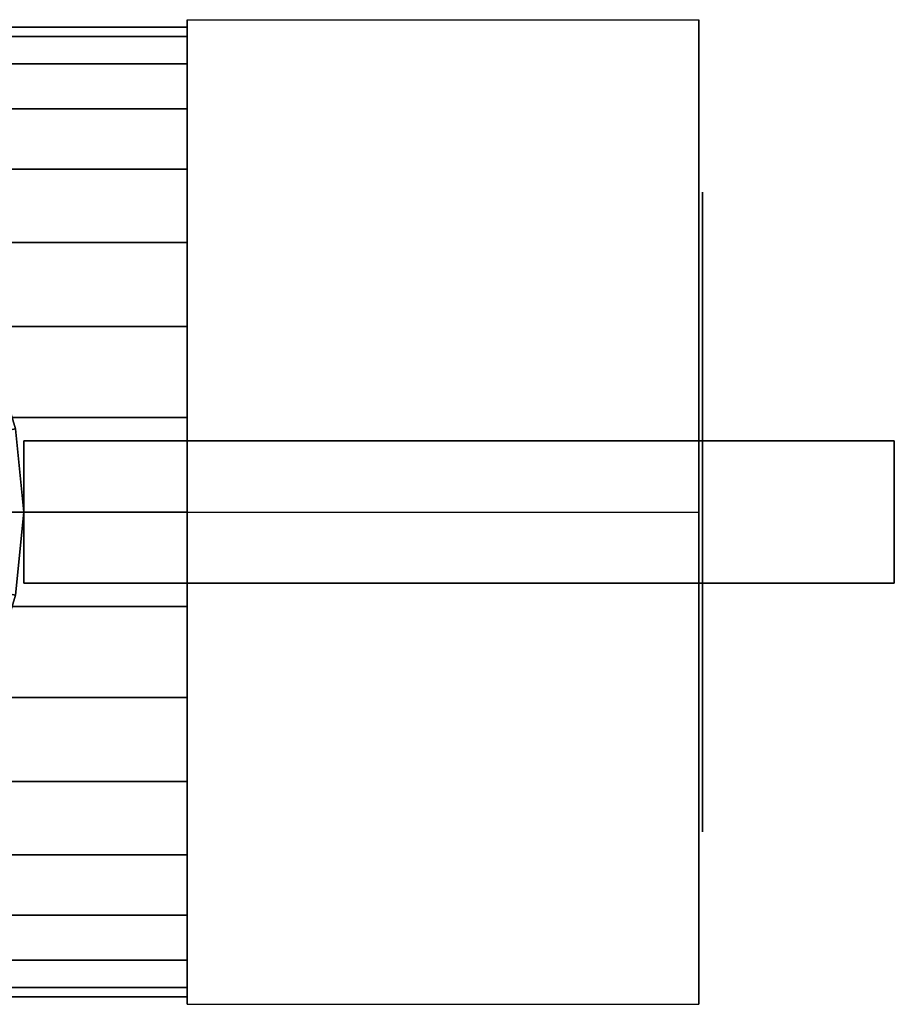
# Model space of a CAD drawing. Extents: x -51 to 51, y -19 to 19.
# Drawn here: x 26 to 51, y -14 to 14 of the extents above; entities that cross this region are included whole.
import ezdxf

# ---------------------------------------------------------------- set-up
doc = ezdxf.new("R2010")
doc.units = 0
doc.header["$LTSCALE"] = 50
doc.layers.get('0').update_dxf_attribs({"linetype": 'CONTINUOUS'})
doc.layers.add('GIACOMINI_R259D_Q13_001', color=7, linetype='CONTINUOUS')

# ---------------------------------------------------------------- blocks, each defined once
blk = doc.blocks.new('QMODEL_9817ea86_d885_4333_b9f9_656f93e0df89')
at = {"color": 9}
for points, invisible_edges in [([(45.3, 13.856406, -3.5), (30.899999, 13.856406, -3.5), (30.899999, 0, 4.5), (45.3, 0, 4.5)], 1), ([(45.3, 13.856406, -19.5), (30.899999, 13.856406, -19.5), (30.899999, 13.856406, -3.5), (45.3, 13.856406, -3.5)], 1), ([(45.3, 0, -27.5), (30.899999, 0, -27.5), (30.899999, 13.856406, -19.5), (45.3, 13.856406, -19.5)], 1), ([(30.899999, 0, 4.5), (30.899999, 13.856406, -3.5), (30.899999, 13.856406, -19.5), (30.899999, 0, -27.5)], 15), ([(45.3, 0, 4.5), (45.3, 13.856406, -3.5), (45.3, 13.856406, -19.5), (45.3, 0, -27.5)], 15), ([(45.3, -13.856406, -19.5), (30.899999, -13.856406, -19.5), (30.899999, 0, -27.5), (45.3, 0, -27.5)], 1), ([(45.3, 0, 4.5), (30.899999, 0, 4.5), (30.899999, -13.856406, -3.5), (45.3, -13.856406, -3.5)], 1), ([(30.899999, 0, 4.5), (30.899999, 0, -27.5), (30.899999, -13.856406, -19.5), (30.899999, -13.856406, -3.5)], 15), ([(45.3, 0, 4.5), (45.3, 0, -27.5), (45.3, -13.856406, -19.5), (45.3, -13.856406, -3.5)], 15), ([(45.3, -13.856406, -3.5), (30.899999, -13.856406, -3.5), (30.899999, -13.856406, -19.5), (45.3, -13.856406, -19.5)], 1)]:
    blk.add_3dface(points, dxfattribs=dict(at, invisible_edges=invisible_edges))
at = {"color": 7, "invisible_edges": 14}
for points in [[(45.4, 8.827068, -13.255813), (45.4, 9, -11.5), (45.4, 0, -11.5)], [(45.4, 9, -11.5), (45.4, 8.827068, -9.744187), (45.4, 0, -11.5)], [(45.4, 8.314916, -14.944151), (45.4, 8.827068, -13.255813), (45.4, 0, -11.5)], [(45.4, 8.827068, -9.744187), (45.4, 8.314916, -8.055849), (45.4, 0, -11.5)], [(45.4, 7.483227, -16.500132), (45.4, 8.314916, -14.944151), (45.4, 0, -11.5)], [(45.4, 8.314916, -8.055849), (45.4, 7.483227, -6.499868), (45.4, 0, -11.5)], [(45.4, 6.363961, -17.863961), (45.4, 7.483227, -16.500132), (45.4, 0, -11.5)], [(45.4, 7.483227, -6.499868), (45.4, 6.363961, -5.136039), (45.4, 0, -11.5)], [(45.4, 5.000132, -18.983227), (45.4, 6.363961, -17.863961), (45.4, 0, -11.5)], [(45.4, 6.363961, -5.136039), (45.4, 5.000132, -4.016773), (45.4, 0, -11.5)], [(45.4, 3.444151, -19.814916), (45.4, 5.000132, -18.983227), (45.4, 0, -11.5)], [(45.4, 5.000132, -4.016773), (45.4, 3.444151, -3.185084), (45.4, 0, -11.5)], [(45.4, 1.755813, -20.327068), (45.4, 3.444151, -19.814916), (45.4, 0, -11.5)], [(45.4, 3.444151, -3.185084), (45.4, 1.755813, -2.672932), (45.4, 0, -11.5)], [(45.4, 0, -20.5), (45.4, 1.755813, -20.327068), (45.4, 0, -11.5)], [(45.4, 1.755813, -2.672932), (45.4, 0, -2.5), (45.4, 0, -11.5)], [(45.4, 0, -2.5), (45.4, -1.755813, -2.672932), (45.4, 0, -11.5)], [(45.4, -1.755813, -2.672932), (45.4, -3.444151, -3.185084), (45.4, 0, -11.5)], [(45.4, -3.444151, -3.185084), (45.4, -5.000132, -4.016773), (45.4, 0, -11.5)], [(45.4, -5.000132, -4.016773), (45.4, -6.363961, -5.136039), (45.4, 0, -11.5)], [(45.4, -6.363961, -5.136039), (45.4, -7.483227, -6.499868), (45.4, 0, -11.5)], [(45.4, -7.483227, -6.499868), (45.4, -8.314916, -8.055849), (45.4, 0, -11.5)], [(45.4, -8.314916, -8.055849), (45.4, -8.827068, -9.744187), (45.4, 0, -11.5)], [(45.4, -8.827068, -9.744187), (45.4, -9, -11.5), (45.4, 0, -11.5)], [(45.4, -9, -11.5), (45.4, -8.827068, -13.255813), (45.4, 0, -11.5)], [(45.4, -8.827068, -13.255813), (45.4, -8.314916, -14.944151), (45.4, 0, -11.5)], [(45.4, -8.314916, -14.944151), (45.4, -7.483227, -16.500132), (45.4, 0, -11.5)], [(45.4, -7.483227, -16.500132), (45.4, -6.363961, -17.863961), (45.4, 0, -11.5)], [(45.4, -6.363961, -17.863961), (45.4, -5.000132, -18.983227), (45.4, 0, -11.5)], [(45.4, -5.000132, -18.983227), (45.4, -3.444151, -19.814916), (45.4, 0, -11.5)], [(45.4, -3.444151, -19.814916), (45.4, -1.755813, -20.327068), (45.4, 0, -11.5)], [(45.4, -1.755813, -20.327068), (45.4, 0, -20.5), (45.4, 0, -11.5)]]:
    blk.add_3dface(points, dxfattribs=at)
at = {"color": 1}
for points, invisible_edges in [([(25.3, 0, 27.58), (25.088638, 2.145994, 27.58), (26.069423, 2.341084, 27.58), (26.3, 0, 27.58)], 15), ([(50.8, 2, 30.5), (26.3, 2, 30.5), (26.3, -2, 30.5), (50.8, -2, 30.5)], 10), ([(50.8, 2, 15.9), (50.8, -2, 15.9), (26.3, -2, 15.9), (26.3, 2, 15.9)], 5), ([(50.8, 2, 30.5), (50.8, 2, 15.9), (26.3, 2, 15.9), (26.3, 2, 30.5)], 10), ([(26.3, 2, 30.5), (26.3, 2, 15.9), (26.3, -2, 15.9), (26.3, -2, 30.5)], 5), ([(50.8, 2, 30.5), (50.8, -2, 30.5), (50.8, -2, 15.9), (50.8, 2, 15.9)], 10), ([(25.088638, -2.145994, 27.58), (25.3, 0, 27.58), (26.3, 0, 27.58), (26.069423, -2.341084, 27.58)], 15), ([(50.8, -2, 30.5), (26.3, -2, 30.5), (26.3, -2, 15.9), (50.8, -2, 15.9)], 5)]:
    blk.add_3dface(points, dxfattribs=dict(at, invisible_edges=invisible_edges))
at = {"color": 9}
mesh = blk.add_polymesh((2, 32), dxfattribs=dict(at, n_close=True))
for k, corner in enumerate([(30.899999, 0, 2.15), (30.899999, 2.662983, 1.887719), (30.899999, 5.223629, 1.110955), (30.899999, 7.583533, -0.15044), (30.899999, 9.652007, -1.847993), (30.899999, 11.34956, -3.916467), (30.899999, 12.610955, -6.276371), (30.899999, 13.387719, -8.837017), (30.899999, 13.65, -11.5), (30.899999, 13.387719, -14.162983), (30.899999, 12.610955, -16.723629), (30.899999, 11.34956, -19.083533), (30.899999, 9.652007, -21.152007), (30.899999, 7.583533, -22.84956), (30.899999, 5.223629, -24.110955), (30.899999, 2.662983, -24.887719), (30.899999, 0, -25.15), (30.899999, -2.662983, -24.887719), (30.899999, -5.223629, -24.110955), (30.899999, -7.583533, -22.84956), (30.899999, -9.652007, -21.152007), (30.899999, -11.34956, -19.083533), (30.899999, -12.610955, -16.723629), (30.899999, -13.387719, -14.162983), (30.899999, -13.65, -11.5), (30.899999, -13.387719, -8.837017), (30.899999, -12.610955, -6.276371), (30.899999, -11.34956, -3.916467), (30.899999, -9.652007, -1.847993), (30.899999, -7.583533, -0.15044), (30.899999, -5.223629, 1.110955), (30.899999, -2.662983, 1.887719), (21.299999, 0, 2.15), (21.299999, 2.662983, 1.887719), (21.299999, 5.223629, 1.110955), (21.299999, 7.583533, -0.15044), (21.299999, 9.652007, -1.847993), (21.299999, 11.34956, -3.916467), (21.299999, 12.610955, -6.276371), (21.299999, 13.387719, -8.837017), (21.299999, 13.65, -11.5), (21.299999, 13.387719, -14.162983), (21.299999, 12.610955, -16.723629), (21.299999, 11.34956, -19.083533), (21.299999, 9.652007, -21.152007), (21.299999, 7.583533, -22.84956), (21.299999, 5.223629, -24.110955), (21.299999, 2.662983, -24.887719), (21.299999, 0, -25.15), (21.299999, -2.662983, -24.887719), (21.299999, -5.223629, -24.110955), (21.299999, -7.583533, -22.84956), (21.299999, -9.652007, -21.152007), (21.299999, -11.34956, -19.083533), (21.299999, -12.610955, -16.723629), (21.299999, -13.387719, -14.162983), (21.299999, -13.65, -11.5), (21.299999, -13.387719, -8.837017), (21.299999, -12.610955, -6.276371), (21.299999, -11.34956, -3.916467), (21.299999, -9.652007, -1.847993), (21.299999, -7.583533, -0.15044), (21.299999, -5.223629, 1.110955), (21.299999, -2.662983, 1.887719)]):
    mesh.set_mesh_vertex(divmod(k, 32), corner)
mesh = blk.add_polymesh((2, 32), dxfattribs=dict(at, n_close=True))
for k, corner in enumerate([(30.899999, 0, -11.5), (30.899999, 0, -11.5), (30.899999, 0, -11.5), (30.899999, 0, -11.5), (30.899999, 0, -11.5), (30.899999, 0, -11.5), (30.899999, 0, -11.5), (30.899999, 0, -11.5), (30.899999, 0, -11.5), (30.899999, 0, -11.5), (30.899999, 0, -11.5), (30.899999, 0, -11.5), (30.899999, 0, -11.5), (30.899999, 0, -11.5), (30.899999, 0, -11.5), (30.899999, 0, -11.5), (30.899999, 0, -11.5), (30.899999, 0, -11.5), (30.899999, 0, -11.5), (30.899999, 0, -11.5), (30.899999, 0, -11.5), (30.899999, 0, -11.5), (30.899999, 0, -11.5), (30.899999, 0, -11.5), (30.899999, 0, -11.5), (30.899999, 0, -11.5), (30.899999, 0, -11.5), (30.899999, 0, -11.5), (30.899999, 0, -11.5), (30.899999, 0, -11.5), (30.899999, 0, -11.5), (30.899999, 0, -11.5), (30.899999, 0, 2.15), (30.899999, 2.662983, 1.887719), (30.899999, 5.223629, 1.110955), (30.899999, 7.583533, -0.15044), (30.899999, 9.652007, -1.847993), (30.899999, 11.34956, -3.916467), (30.899999, 12.610955, -6.276371), (30.899999, 13.387719, -8.837017), (30.899999, 13.65, -11.5), (30.899999, 13.387719, -14.162983), (30.899999, 12.610955, -16.723629), (30.899999, 11.34956, -19.083533), (30.899999, 9.652007, -21.152007), (30.899999, 7.583533, -22.84956), (30.899999, 5.223629, -24.110955), (30.899999, 2.662983, -24.887719), (30.899999, 0, -25.15), (30.899999, -2.662983, -24.887719), (30.899999, -5.223629, -24.110955), (30.899999, -7.583533, -22.84956), (30.899999, -9.652007, -21.152007), (30.899999, -11.34956, -19.083533), (30.899999, -12.610955, -16.723629), (30.899999, -13.387719, -14.162983), (30.899999, -13.65, -11.5), (30.899999, -13.387719, -8.837017), (30.899999, -12.610955, -6.276371), (30.899999, -11.34956, -3.916467), (30.899999, -9.652007, -1.847993), (30.899999, -7.583533, -0.15044), (30.899999, -5.223629, 1.110955), (30.899999, -2.662983, 1.887719)]):
    mesh.set_mesh_vertex(divmod(k, 32), corner)
at = {"color": 1}
mesh = blk.add_polymesh((2, 32), dxfattribs=dict(at, n_close=True))
for k, corner in enumerate([(2.3, 0, 15.9), (2.530577, -2.341084, 15.9), (3.213446, -4.592201, 15.9), (4.322365, -6.666843, 15.9), (5.814719, -8.485281, 15.9), (7.633157, -9.977635, 15.9), (9.707799, -11.086554, 15.9), (11.958916, -11.769423, 15.9), (14.3, -12, 15.9), (16.641084, -11.769423, 15.9), (18.892201, -11.086554, 15.9), (20.966843, -9.977635, 15.9), (22.785281, -8.485281, 15.9), (24.277635, -6.666843, 15.9), (25.386554, -4.592201, 15.9), (26.069423, -2.341084, 15.9), (26.3, 0, 15.9), (26.069423, 2.341084, 15.9), (25.386554, 4.592201, 15.9), (24.277635, 6.666843, 15.9), (22.785281, 8.485281, 15.9), (20.966843, 9.977635, 15.9), (18.892201, 11.086554, 15.9), (16.641084, 11.769423, 15.9), (14.3, 12, 15.9), (11.958916, 11.769423, 15.9), (9.707799, 11.086554, 15.9), (7.633157, 9.977635, 15.9), (5.814719, 8.485281, 15.9), (4.322365, 6.666843, 15.9), (3.213446, 4.592201, 15.9), (2.530577, 2.341084, 15.9), (2.3, 0, 27.58), (2.530577, -2.341084, 27.58), (3.213446, -4.592201, 27.58), (4.322365, -6.666843, 27.58), (5.814719, -8.485281, 27.58), (7.633157, -9.977635, 27.58), (9.707799, -11.086554, 27.58), (11.958916, -11.769423, 27.58), (14.3, -12, 27.58), (16.641084, -11.769423, 27.58), (18.892201, -11.086554, 27.58), (20.966843, -9.977635, 27.58), (22.785281, -8.485281, 27.58), (24.277635, -6.666843, 27.58), (25.386554, -4.592201, 27.58), (26.069423, -2.341084, 27.58), (26.3, 0, 27.58), (26.069423, 2.341084, 27.58), (25.386554, 4.592201, 27.58), (24.277635, 6.666843, 27.58), (22.785281, 8.485281, 27.58), (20.966843, 9.977635, 27.58), (18.892201, 11.086554, 27.58), (16.641084, 11.769423, 27.58), (14.3, 12, 27.58), (11.958916, 11.769423, 27.58), (9.707799, 11.086554, 27.58), (7.633157, 9.977635, 27.58), (5.814719, 8.485281, 27.58), (4.322365, 6.666843, 27.58), (3.213446, 4.592201, 27.58), (2.530577, 2.341084, 27.58)]):
    mesh.set_mesh_vertex(divmod(k, 32), corner)
mesh = blk.add_polymesh((2, 32), dxfattribs=dict(at, n_close=True))
for k, corner in enumerate([(14.3, 0, 15.9), (14.3, 0, 15.9), (14.3, 0, 15.9), (14.3, 0, 15.9), (14.3, 0, 15.9), (14.3, 0, 15.9), (14.3, 0, 15.9), (14.3, 0, 15.9), (14.3, 0, 15.9), (14.3, 0, 15.9), (14.3, 0, 15.9), (14.3, 0, 15.9), (14.3, 0, 15.9), (14.3, 0, 15.9), (14.3, 0, 15.9), (14.3, 0, 15.9), (14.3, 0, 15.9), (14.3, 0, 15.9), (14.3, 0, 15.9), (14.3, 0, 15.9), (14.3, 0, 15.9), (14.3, 0, 15.9), (14.3, 0, 15.9), (14.3, 0, 15.9), (14.3, 0, 15.9), (14.3, 0, 15.9), (14.3, 0, 15.9), (14.3, 0, 15.9), (14.3, 0, 15.9), (14.3, 0, 15.9), (14.3, 0, 15.9), (14.3, 0, 15.9), (2.3, 0, 15.9), (2.530577, -2.341084, 15.9), (3.213446, -4.592201, 15.9), (4.322365, -6.666843, 15.9), (5.814719, -8.485281, 15.9), (7.633157, -9.977635, 15.9), (9.707799, -11.086554, 15.9), (11.958916, -11.769423, 15.9), (14.3, -12, 15.9), (16.641084, -11.769423, 15.9), (18.892201, -11.086554, 15.9), (20.966843, -9.977635, 15.9), (22.785281, -8.485281, 15.9), (24.277635, -6.666843, 15.9), (25.386554, -4.592201, 15.9), (26.069423, -2.341084, 15.9), (26.3, 0, 15.9), (26.069423, 2.341084, 15.9), (25.386554, 4.592201, 15.9), (24.277635, 6.666843, 15.9), (22.785281, 8.485281, 15.9), (20.966843, 9.977635, 15.9), (18.892201, 11.086554, 15.9), (16.641084, 11.769423, 15.9), (14.3, 12, 15.9), (11.958916, 11.769423, 15.9), (9.707799, 11.086554, 15.9), (7.633157, 9.977635, 15.9), (5.814719, 8.485281, 15.9), (4.322365, 6.666843, 15.9), (3.213446, 4.592201, 15.9), (2.530577, 2.341084, 15.9)]):
    mesh.set_mesh_vertex(divmod(k, 32), corner)

msp = doc.modelspace()

# ---------------------------------------------------------------- block references
at = {"layer": 'GIACOMINI_R259D_Q13_001'}
msp.add_blockref('QMODEL_9817ea86_d885_4333_b9f9_656f93e0df89', (0, 0), dxfattribs=at)

doc.saveas('drawing.dxf')
